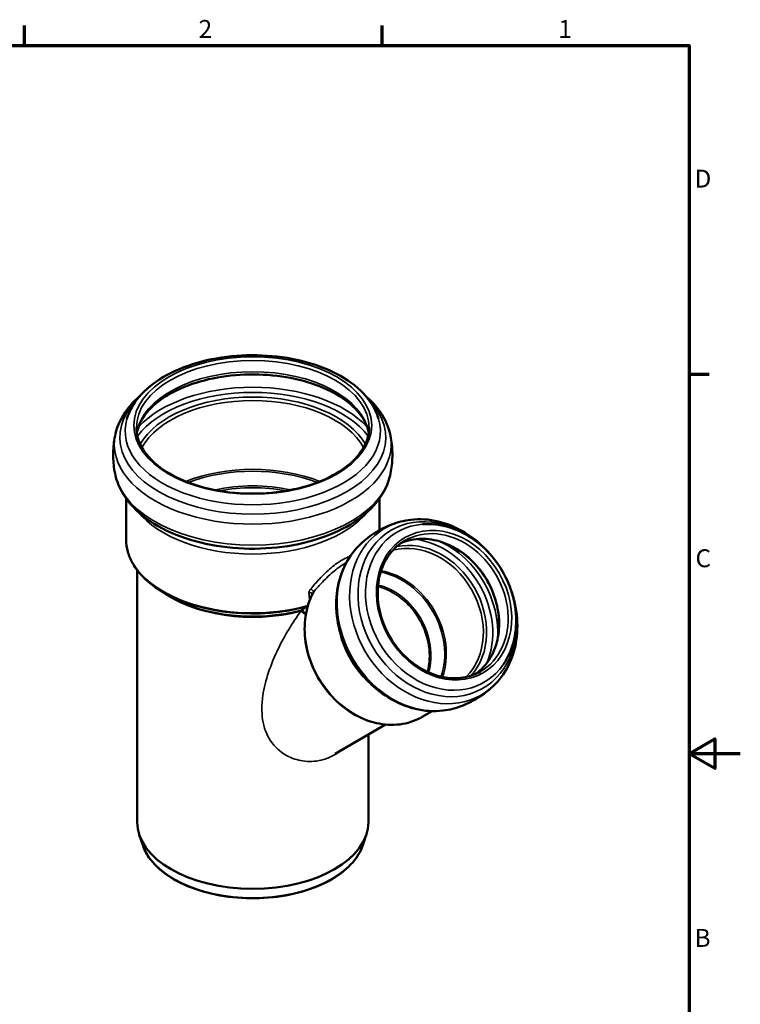
# Model space of a CAD drawing. Units: millimetres. Extents: x 0 to 840, y 0 to 594.
# Drawn here: x 558 to 840, y 199 to 584 of the extents above; entities that cross this region are included whole.
import ezdxf

# ---------------------------------------------------------------- set-up
doc = ezdxf.new("R2010")
doc.units = ezdxf.units.MM
doc.header["$LTSCALE"] = 2
for name, color, linetype, lineweight in [('Rahmen (ISO)', 7, 'Continuous', 70), ('Sichtbar (ISO)', 7, 'Continuous', 50), ('Sichtbar schmal (ISO)', 7, 'Continuous', 35)]:
    doc.layers.add(name, color=color, linetype=linetype, lineweight=lineweight)
doc.styles.add('Notiztext (DIN)', font='isocpeur.ttf')

# ---------------------------------------------------------------- blocks, each defined once
blk = doc.blocks.new('Ränder Vorgaberahmen')
at = {"layer": 'Rahmen (ISO)'}
for p, q in [((280, 287), (280, 290.9)), ((350, 287), (350, 290.9)), ((410, 222.75), (413.9, 222.75))]:
    blk.add_line(p, q, dxfattribs=at)
at = {"layer": 'Rahmen (ISO)', "flags": 128}
for points in [[(10, 10), (10, 287), (410, 287), (410, 10), (10, 10)], [(420, 148.5), (410, 148.5), (415, 151.39), (415, 145.61), (410, 148.5)]]:
    blk.add_lwpolyline(points, dxfattribs=at)
at = {"layer": 'Rahmen (ISO)', "char_height": 3.5, "attachment_point": 7, "style": 'Notiztext (DIN)'}
for s, insert in [('2', (314.08, 287.4)), ('1', (384.42, 287.4)), ('D', (411.05, 258.13)), ('C', (411.23, 183.88)), ('B', (411.05, 109.63))]:
    blk.add_mtext(s, dxfattribs=dict(at, insert=insert))

msp = doc.modelspace()

# ---------------------------------------------------------------- linework, layer by layer
at = {"layer": 'Sichtbar (ISO)'}
for p, q in [((599.836, 396.759), (599.836, 380.658)), ((698.836, 396.759), (698.836, 384.406)), ((685.545, 371.541), (685.937, 371.768)), ((604.136, 368.79), (604.136, 270.254)), ((617.167, 358.475), (614.541, 359.992)), ((715.577, 311.4), (719.487, 313.658)), ((681.504, 296.982), (701.287, 308.404)), ((694.536, 304.506), (694.536, 270.254)), ((606.338, 261.17), (604.954, 265.31)), ((692.333, 261.17), (693.717, 265.31))]:
    msp.add_line(p, q, dxfattribs=at)
msp.add_ellipse((649.336, 270.254), major_axis=(45.2, 0), ratio=0.5773503, start_param=3.1415927, end_param=6.2831853, dxfattribs=at)
for points, knots in [([(600.119, 427.96), (601.02, 431.054), (602.679, 433.987), (607.423, 439.56), (610.633, 442.154), (618.281, 446.649), (622.763, 448.522), (632.446, 451.311), (637.645, 452.228), (648.234, 453.039), (653.622, 452.937), (664.085, 451.73), (669.158, 450.624), (678.517, 447.482), (682.798, 445.443), (690.111, 440.559), (693.149, 437.713), (696.798, 432.466), (697.884, 430.256), (698.553, 427.96)], [4.0935368, 4.0935368, 4.0935368, 4.0935368, 4.3837005, 4.3837005, 4.7033691, 4.7033691, 5.035098, 5.035098, 5.3658748, 5.3658748, 5.6950973, 5.6950973, 6.0245047, 6.0245047, 6.3556877, 6.3556877, 6.6867302, 6.6867302, 6.9020375, 6.9020375, 6.9020375, 6.9020375]), ([(604.011, 422.322), (604.347, 424.41), (605.173, 426.507), (608.141, 431.051), (610.532, 433.469), (616.546, 437.72), (620.108, 439.57), (628.118, 442.566), (632.564, 443.712), (641.901, 445.166), (646.792, 445.47), (656.502, 445.192), (661.319, 444.609), (670.362, 442.625), (674.588, 441.227), (682.005, 437.794), (685.199, 435.764), (690.278, 431.327), (692.154, 428.926), (693.993, 425.113), (694.436, 423.716), (694.661, 422.322)], [4.0198401, 4.0198401, 4.0198401, 4.0198401, 4.2875807, 4.2875807, 4.6118215, 4.6118215, 4.9228394, 4.9228394, 5.2343416, 5.2343416, 5.5473715, 5.5473715, 5.860843, 5.860843, 6.1734728, 6.1734728, 6.4844569, 6.4844569, 6.7969427, 6.7969427, 6.9757342, 6.9757342, 6.9757342, 6.9757342]), ([(595.633, 422.062), (596.39, 425.435), (597.946, 428.651), (601.565, 433.499), (603.283, 435.307), (605.229, 436.977)], [4.05567745, 4.05567745, 4.05567745, 4.05567745, 4.33394939, 4.33394939, 4.51907702, 4.51907702, 4.51907702, 4.51907702]), ([(693.443, 436.977), (695.274, 435.405), (696.904, 433.71), (700.603, 428.899), (702.252, 425.566), (703.038, 422.062)], [6.47649727, 6.47649727, 6.47649727, 6.47649727, 6.65080352, 6.65080352, 6.93989683, 6.93989683, 6.93989683, 6.93989683]), ([(694.836, 424.572), (694.836, 421.769), (694.02, 418.959), (690.83, 413.666), (688.508, 411.181), (682.615, 406.779), (679.073, 404.853), (671.098, 401.727), (666.666, 400.528), (657.353, 398.983), (652.473, 398.639), (642.768, 398.849), (637.945, 399.402), (628.854, 401.345), (624.588, 402.735), (617.053, 406.193), (613.783, 408.261), (608.55, 412.844), (606.593, 415.358), (604.348, 420.123), (603.836, 422.349), (603.836, 424.572)], [0.7853982, 0.7853982, 0.7853982, 0.7853982, 1.1202724, 1.1202724, 1.4432984, 1.4432984, 1.7598822, 1.7598822, 2.0763833, 2.0763833, 2.3935103, 2.3935103, 2.7108413, 2.7108413, 3.0278465, 3.0278465, 3.3442063, 3.3442063, 3.6613654, 3.6613654, 3.9269908, 3.9269908, 3.9269908, 3.9269908]), ([(595.633, 405.873), (595.399, 406.92), (595.207, 407.986), (594.919, 410.141), (594.821, 411.231), (594.723, 413.418), (594.723, 414.516), (594.821, 416.703), (594.919, 417.793), (595.207, 419.948), (595.399, 421.014), (595.633, 422.062)], [3.79830418, 3.79830418, 3.79830418, 3.79830418, 3.84977883, 3.84977883, 3.90125349, 3.90125349, 3.95272814, 3.95272814, 4.0042028, 4.0042028, 4.05567745, 4.05567745, 4.05567745, 4.05567745]), ([(703.038, 422.062), (703.273, 421.014), (703.464, 419.948), (703.753, 417.793), (703.85, 416.703), (703.948, 414.516), (703.948, 413.418), (703.85, 411.231), (703.753, 410.141), (703.464, 407.986), (703.273, 406.92), (703.038, 405.873)], [0.65671153, 0.65671153, 0.65671153, 0.65671153, 0.70818618, 0.70818618, 0.75966084, 0.75966084, 0.81113549, 0.81113549, 0.86261015, 0.86261015, 0.9140848, 0.9140848, 0.9140848, 0.9140848]), ([(703.038, 405.873), (702.282, 402.499), (700.725, 399.283), (696.107, 393.097), (692.887, 390.191), (685.046, 385.029), (680.336, 382.829), (670.054, 379.459), (664.481, 378.293), (653.057, 377.082), (647.21, 377.031), (635.776, 378.035), (630.19, 379.09), (619.782, 382.245), (614.965, 384.349), (606.602, 389.503), (603.05, 392.556), (598.068, 399.035), (596.419, 402.368), (595.633, 405.873)], [0.9140848, 0.9140848, 0.9140848, 0.9140848, 1.1923567, 1.1923567, 1.5054026, 1.5054026, 1.8398699, 1.8398699, 2.1746809, 2.1746809, 2.5072041, 2.5072041, 2.8396125, 2.8396125, 3.1741577, 3.1741577, 3.5092109, 3.5092109, 3.7983042, 3.7983042, 3.7983042, 3.7983042]), ([(707.19, 387.782), (705.972, 387.458), (704.762, 387.069), (702.377, 386.16), (701.203, 385.64), (698.914, 384.476), (697.799, 383.832), (695.646, 382.431), (694.609, 381.675), (692.629, 380.064), (691.687, 379.21), (690.798, 378.317)], [1.35340264, 1.35340264, 1.35340264, 1.35340264, 1.44036011, 1.44036011, 1.52731759, 1.52731759, 1.61427506, 1.61427506, 1.70123254, 1.70123254, 1.78819002, 1.78819002, 1.78819002, 1.78819002]), ([(741.838, 375.375), (741.721, 375.508), (741.604, 375.64), (738.787, 378.775), (735.696, 381.376), (729.037, 385.474), (725.473, 386.981), (718.269, 388.7), (714.631, 388.942), (709.781, 388.37), (708.472, 388.122), (707.19, 387.782)], [6.5221341, 6.5221341, 6.5221341, 6.5221341, 6.5366522, 6.5366522, 6.8679223, 6.8679223, 7.1960741, 7.1960741, 7.5161433, 7.5161433, 7.6365879, 7.6365879, 7.6365879, 7.6365879]), ([(747.367, 331.996), (749.116, 334.549), (750.428, 337.454), (752.115, 343.746), (752.463, 347.146), (752.146, 354.091), (751.463, 357.637), (749.133, 364.5), (747.479, 367.814), (743.364, 373.865), (740.903, 376.602), (735.415, 381.209), (732.39, 383.082), (726.09, 385.745), (722.818, 386.546), (718.29, 386.846), (717.017, 386.84), (715.759, 386.743)], [5.0851899, 5.0851899, 5.0851899, 5.0851899, 5.396941, 5.396941, 5.7177855, 5.7177855, 6.0444007, 6.0444007, 6.3731713, 6.3731713, 6.7022349, 6.7022349, 7.0301513, 7.0301513, 7.3540581, 7.3540581, 7.4811808, 7.4811808, 7.4811808, 7.4811808]), ([(614.541, 359.992), (612.706, 361.051), (611.011, 362.196), (607.942, 364.636), (606.567, 365.929), (604.177, 368.638), (603.16, 370.054), (601.516, 372.975), (600.889, 374.481), (600.048, 377.544), (599.836, 379.101), (599.836, 380.658)], [3.14159265, 3.14159265, 3.14159265, 3.14159265, 3.29867229, 3.29867229, 3.45575192, 3.45575192, 3.61283155, 3.61283155, 3.76991118, 3.76991118, 3.92699082, 3.92699082, 3.92699082, 3.92699082]), ([(690.798, 378.317), (688.433, 375.942), (686.492, 373.117), (683.56, 366.784), (682.603, 363.257), (681.775, 355.834), (681.939, 351.93), (683.384, 344.159), (684.682, 340.296), (688.284, 333.019), (690.592, 329.609), (695.992, 323.599), (699.084, 320.998), (705.743, 316.9), (709.306, 315.393), (716.511, 313.673), (720.148, 313.432), (724.998, 314.004), (726.308, 314.252), (727.589, 314.592)], [1.78819, 1.78819, 1.78819, 1.78819, 2.0926569, 2.0926569, 2.4078231, 2.4078231, 2.7330383, 2.7330383, 3.0633131, 3.0633131, 3.3950596, 3.3950596, 3.7263296, 3.7263296, 4.0544815, 4.0544815, 4.3745506, 4.3745506, 4.4949953, 4.4949953, 4.4949953, 4.4949953]), ([(708.861, 380.384), (706.631, 379.097), (704.66, 377.362), (701.443, 373.175), (700.193, 370.727), (698.548, 365.38), (698.144, 362.487), (698.218, 356.545), (698.69, 353.498), (700.461, 347.552), (701.759, 344.653), (705.047, 339.297), (707.038, 336.84), (711.508, 332.614), (713.988, 330.845), (719.185, 328.17), (721.901, 327.266), (727.307, 326.404), (729.995, 326.453), (734.615, 327.404), (736.598, 328.155), (738.411, 329.202)], [1.5707963, 1.5707963, 1.5707963, 1.5707963, 1.8963973, 1.8963973, 2.2197872, 2.2197872, 2.53964, 2.53964, 2.8575163, 2.8575163, 3.1747134, 3.1747134, 3.4917863, 3.4917863, 3.8090609, 3.8090609, 4.127208, 4.127208, 4.447668, 4.447668, 4.712389, 4.712389, 4.712389, 4.712389]), ([(736.645, 328.3), (738.199, 329.423), (739.596, 330.783), (742.398, 334.431), (743.648, 336.878), (745.294, 342.225), (745.697, 345.118), (745.624, 351.061), (745.152, 354.108), (743.38, 360.054), (742.083, 362.952), (738.794, 368.308), (736.804, 370.765), (732.333, 374.992), (729.854, 376.76), (724.657, 379.435), (721.94, 380.339), (716.534, 381.201), (713.847, 381.153), (709.886, 380.337), (708.506, 379.893), (707.196, 379.306)], [4.7959663, 4.7959663, 4.7959663, 4.7959663, 5.0379899, 5.0379899, 5.3613799, 5.3613799, 5.6812326, 5.6812326, 5.9991089, 5.9991089, 6.3163061, 6.3163061, 6.633379, 6.633379, 6.9506536, 6.9506536, 7.2688007, 7.2688007, 7.5892606, 7.5892606, 7.7704043, 7.7704043, 7.7704043, 7.7704043]), ([(672.838, 359.76), (671.417, 357.02), (670.445, 353.956), (669.482, 347.466), (669.498, 344.038), (670.52, 337.171), (671.529, 333.732), (674.439, 327.197), (676.34, 324.102), (680.844, 318.569), (683.445, 316.132), (689.086, 312.169), (692.125, 310.642), (698.328, 308.661), (701.492, 308.203), (707.608, 308.407), (710.561, 309.061), (714.06, 310.581), (714.831, 310.969), (715.577, 311.4)], [2.0517184, 2.0517184, 2.0517184, 2.0517184, 2.3702992, 2.3702992, 2.6913728, 2.6913728, 3.0136169, 3.0136169, 3.3362035, 3.3362035, 3.6587581, 3.6587581, 3.9808494, 3.9808494, 4.3015051, 4.3015051, 4.6194127, 4.6194127, 4.712389, 4.712389, 4.712389, 4.712389]), ([(743.982, 324.057), (746.346, 326.432), (748.288, 329.257), (751.22, 335.59), (752.177, 339.116), (753.004, 346.539), (752.841, 350.444), (751.75, 356.31), (751.226, 358.307), (750.561, 360.266)], [4.9297827, 4.9297827, 4.9297827, 4.9297827, 5.2342496, 5.2342496, 5.5494158, 5.5494158, 5.8746309, 5.8746309, 6.0442365, 6.0442365, 6.0442365, 6.0442365]), ([(727.589, 314.592), (728.807, 314.915), (730.018, 315.305), (732.403, 316.214), (733.576, 316.734), (735.866, 317.898), (736.981, 318.542), (739.134, 319.942), (740.171, 320.699), (742.151, 322.309), (743.093, 323.163), (743.982, 324.057)], [4.49499529, 4.49499529, 4.49499529, 4.49499529, 4.58195277, 4.58195277, 4.66891024, 4.66891024, 4.75586772, 4.75586772, 4.84282519, 4.84282519, 4.92978267, 4.92978267, 4.92978267, 4.92978267]), ([(692.333, 261.17), (691.44, 258.499), (689.834, 255.938), (685.328, 251.19), (682.386, 249.015), (675.477, 245.312), (671.503, 243.789), (662.947, 241.558), (658.368, 240.847), (649.065, 240.303), (644.343, 240.467), (635.222, 241.655), (630.824, 242.678), (622.788, 245.49), (619.151, 247.28), (613.014, 251.467), (610.513, 253.864), (607.681, 257.974), (606.879, 259.552), (606.338, 261.17)], [0.9760192, 0.9760192, 0.9760192, 0.9760192, 1.2865593, 1.2865593, 1.6079349, 1.6079349, 1.931821, 1.931821, 2.2551585, 2.2551585, 2.578044, 2.578044, 2.9010382, 2.9010382, 3.2246362, 3.2246362, 3.5482938, 3.5482938, 3.7363698, 3.7363698, 3.7363698, 3.7363698])]:
    msp.add_open_spline(points, degree=3, knots=knots, dxfattribs=at)
at = {"layer": 'Sichtbar schmal (ISO)'}
for centre, major_axis, ratio in [((649.336, 425.389), (46.5, 0), 0.5773503), ((724.136, 355.082), (15.275, -26.457), 0.8164966)]:
    msp.add_ellipse(centre, major_axis=major_axis, ratio=ratio, dxfattribs=at)
for centre, major_axis, ratio, start_param, end_param in [((649.336, 424.572), (-45.5, 0), 0.5773503, 3.1415927, 6.2831853), ((649.336, 420.151), (-45.5, 0), 0.5773503, 3.2267902, 6.1979878), ((649.336, 411.196), (50.5, 0), 0.5773503, 0.4834824, 2.6581102), ((649.336, 420.718), (52.003, 0), 0.5773503, 2.6367616, 6.7880164), ((649.336, 409.976), (49.131, 0), 0.5773503, 0.4073897, 2.734203), ((649.336, 409.775), (-46.313, 0), 0.5773503, 3.4573246, 5.9674534), ((649.336, 408.961), (-45.4, 0), 0.5773503, 3.4435149, 5.981263), ((649.336, 423.183), (49.908, 0), 0.5773503, 2.9750467, 6.4497313), ((649.336, 418.05), (54.15, 0), 0.5773503, 3.012906, 6.4118719), ((649.336, 382.044), (45.4, 0), 0.5773503, 0.9562293, 2.1853633), ((649.336, 381.467), (45.107, 0), 0.5773503, 0.9784156, 2.1631771), ((649.336, 409.885), (54.15, 0), 0.5773503, 3.2702793, 6.1544987), ((649.336, 378.108), (-40.993, 0), 0.5773503, 4.3406334, 5.0841445), ((649.336, 377.53), (40.7, 0), 0.5773503, 1.2465792, 1.8950135), ((649.336, 403.674), (-49.5, 0), 0.5773503, 0.4325885, 2.7090041), ((721.454, 353.533), (-17.879, 30.968), 0.8164966, 5.2440092, 10.4639541), ((719.84, 352.601), (-18.839, 32.631), 0.8164966, 6.0657916, 9.6421717), ((722.822, 354.323), (-16.97, 29.392), 0.8164966, 5.9103844, 9.7975788), ((723.636, 354.793), (14.775, -25.591), 0.8164966, 0, 3.1415927), ((720.206, 352.813), (14.775, -25.591), 0.8164966, 0.0825184, 3.0590743), ((649.336, 380.658), (-49.5, 0), 0.5773503, 0, 2.0214518), ((714.94, 349.772), (-18.839, 32.631), 0.8164966, 0.2173937, 2.924199), ((714.18, 349.334), (14.625, -25.331), 0.8164966, 0.2087076, 2.932885), ((714.678, 349.621), (15.081, -26.122), 0.8164966, 0.2613714, 2.8802213), ((714.793, 349.688), (-16.39, 28.389), 0.8164966, 3.6896318, 5.7351462), ((715.54, 350.119), (-17.075, 29.575), 0.8164966, 4.0054996, 5.4192783), ((699.339, 340.765), (-14.479, 25.078), 0.8164966, 3.7583958, 5.6663822), ((699.693, 340.969), (-14.625, 25.331), 0.8164966, 3.7509548, 5.6738232), ((697.004, 339.417), (12.35, -21.391), 0.8164966, 0.6754739, 2.4661188), ((697.357, 339.621), (-12.496, 21.644), 0.8164966, 3.8024656, 5.6223124), ((649.336, 376.47), (45.2, 0), 0.5773503, 3.7852848, 5.1415502), ((649.336, 380.08), (-49.207, 0), 0.5773503, 0.7853982, 2.0215581), ((649.336, 377.048), (-45.493, 0), 0.5773503, 0.7853982, 1.9999575), ((698.802, 340.455), (16.775, -29.055), 0.8164966, 3.6039555, 6.2831853), ((671.724, 359.306), (0.994, 0.11), 0.6097044, 0.1285086, 1.9648887), ((672.443, 360.943), (0.767, -0.642), 0.136022, 0.2629717, 2.3191447), ((668.56, 352.216), (-0.255, 0.967), 0.3397509, 0.1244498, 0.9098479), ((668.56, 352.216), (0.8, -0.599), 0.2241198, 0.323803, 2.2754554), ((668.56, 352.216), (-0.463, 0.886), 0.8367134, 3.7434943, 6.0683587), ((711.249, 347.641), (16.775, -29.055), 0.8164966, 4.1975869, 5.227191), ((649.336, 265.961), (43.791, 0), 0.5773503, 3.3322137, 6.0925643)]:
    msp.add_ellipse(centre, major_axis=major_axis, ratio=ratio, start_param=start_param, end_param=end_param, dxfattribs=at)
for points, knots in [([(687.435, 374.231), (686.794, 374.023), (686.114, 373.744), (684.426, 372.902), (683.392, 372.273), (681.556, 370.975), (680.763, 370.358), (678.396, 368.37), (676.843, 366.869), (674.194, 364.055), (673.067, 362.767), (671.986, 361.456)], [-2.25908, -2.25908, -2.25908, -2.25908, -1.9394617, -1.9394617, -1.5013483, -1.5013483, -1.1745957, -1.1745957, -0.5202897, -0.5202897, 0, 0, 0, 0]), ([(673.206, 360.35), (674.294, 361.638), (675.425, 362.905), (678.081, 365.674), (679.634, 367.152), (681.993, 369.112), (682.784, 369.722), (684.235, 370.742), (684.899, 371.168), (685.544, 371.541)], [0, 0, 0, 0, 0.5202897, 0.5202897, 1.1745957, 1.1745957, 1.5013483, 1.5013483, 1.7831623, 1.7831623, 1.7831623, 1.7831623]), ([(671.986, 361.456), (671.853, 361.295), (671.73, 361.127), (671.525, 360.79), (671.44, 360.622), (671.33, 360.32), (671.296, 360.188), (671.274, 359.979), (671.273, 359.899), (671.281, 359.824)], [-0.19881162, -0.19881162, -0.19881162, -0.19881162, -0.13486609, -0.13486609, -0.0749256, -0.0749256, -0.02881754, -0.02881754, 0, 0, 0, 0]), ([(672.838, 359.76), (672.868, 359.817), (672.9, 359.874), (673.015, 360.071), (673.107, 360.212), (673.206, 360.35)], [0.108697882, 0.108697882, 0.108697882, 0.108697882, 0.134866086, 0.134866086, 0.198811622, 0.198811622, 0.198811622, 0.198811622]), ([(668.144, 352.741), (666.411, 350.386), (664.831, 347.993), (661.876, 343.085), (660.511, 340.564), (657.816, 334.996), (656.549, 331.946), (654.493, 325.808), (653.702, 322.716), (652.988, 317.689), (652.851, 315.765), (652.969, 310.751), (653.53, 307.657), (655.359, 303.549), (656.068, 302.33), (658.636, 298.92), (660.935, 297.052), (665.459, 294.886), (667.548, 294.302), (672.151, 293.802), (674.67, 294.026), (678.527, 295.141), (679.954, 295.749), (681.297, 296.524), (682.269, 297.085), (683.197, 297.734), (684.072, 298.464)], [-20.7553122, -20.7553122, -20.7553122, -20.7553122, -19.84576, -19.84576, -18.8931774, -18.8931774, -17.7500906, -17.7500906, -16.6069987, -16.6069987, -15.902981, -15.902981, -14.7623269, -14.7623269, -14.247352, -14.247352, -13.1974427, -13.1974427, -12.4107015, -12.4107015, -11.4792421, -11.4792421, -10.8970799, -10.8970799, -10.8970799, -10.4754342, -10.4754342, -10.4754342, -10.4754342])]:
    msp.add_open_spline(points, degree=3, knots=knots, dxfattribs=at)
for points in [[(671.281, 359.824), (671.383, 358.882), (671.489, 357.942), (671.601, 357.004)], [(670.765, 354.481), (669.93, 354.039), (669.097, 353.6), (668.266, 353.164)], [(669.361, 351.704), (669.644, 351.853), (669.928, 352.002), (670.211, 352.151)]]:
    msp.add_open_spline(points, degree=3, dxfattribs=at)

# ---------------------------------------------------------------- block references
at = {"xscale": 2, "yscale": 2, "zscale": 2}
msp.add_blockref('Ränder Vorgaberahmen', (0, 0), dxfattribs=at)

doc.saveas('drawing.dxf')
